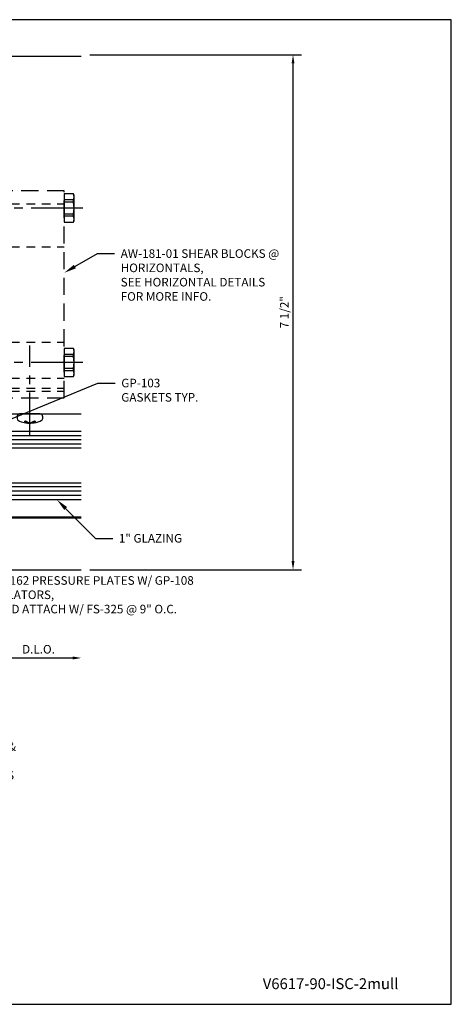
# Model space of a CAD drawing. Units: inches. Extents: x -9.3 to 9.3, y 0 to 14.3.
# Drawn here: x 3 to 9.3, y 0 to 14.3 of the extents above; entities that cross this region are included whole.
import ezdxf
from ezdxf import colors
from ezdxf.entities.mleader import LeaderData, LeaderLine
from ezdxf.enums import TextEntityAlignment as Align
from ezdxf.math import Vec2, Vec3

# ---------------------------------------------------------------- set-up
doc = ezdxf.new("R2010")
doc.units = ezdxf.units.IN
doc.header["$MEASUREMENT"] = 0
for name, pattern in [('CENTER', [2, 1.25, -0.25, 0.25, -0.25]), ('CENTER2', [1.125, 0.75, -0.125, 0.125, -0.125]), ('HIDDEN', [0.375, 0.25, -0.125]), ('HIDDEN2', [0.1875, 0.125, -0.0625])]:
    doc.linetypes.add(name, pattern=pattern)
for name, color, linetype in [('Dimension', 3, 'Continuous'), ('Glazing', 4, 'Continuous'), ('Misc', 7, 'Continuous'), ('Tag', 7, 'Continuous'), ('Text', 6, 'Continuous'), ('Vis_beyond', 7, 'Continuous')]:
    doc.layers.add(name, color=color, linetype=linetype)
doc.styles.get("Standard").update_dxf_attribs({"font": 'arial.ttf'})
doc.dimstyles.new('FULL', dxfattribs={"dimtxt": 0.125, "dimasz": 0.125, "dimexe": 0.125, "dimexo": 0.125, "dimgap": 0.0625, "dimtad": 1, "dimdec": 4, "dimzin": 3, "dimdsep": 46, "dimlunit": 4, "dimtxsty": 'Standard', "dimcen": 0.125, "dimclrd": 256, "dimclre": 256, "dimclrt": 256, "dimadec": 0, "dimazin": 0, "dimtfac": 1, "dimtdec": 4, "dimtofl": 0, "dimtmove": 0, "dimatfit": 3, "dimfxl": 0, "dimfrac": 2, "dimtolj": 1, "dimtzin": 3, "dimarcsym": 0})

# ---------------------------------------------------------------- blocks, each defined once
blk = doc.blocks.new('Web_Detail_Title_Block')
at = {"layer": 'defpoints'}
blk.add_lwpolyline([(-5.5, 0), (5.5, 0), (5.5, 8.5), (-5.5, 8.5)], close=True, dxfattribs=at)
at = {"layer": 'Tag'}
for tag, p, height in [('SYSTEM_001', (-0.4283, 0.8374), 0.185), ('DET_NAME_NO_001', (-1.067, 0.4835), 0.185), ('DETNO_TITLE_001', (3.872, 0.1308), 0.094)]:
    blk.add_attdef(tag, p, '', height=height, dxfattribs=at)
blk.add_attdef('DATE', text='', height=0.094, dxfattribs=at).set_placement((-5.25, 0.112), align=Align.BOTTOM_LEFT)
blk = doc.blocks.new('1.000_glass175')
at = {"linetype": 'ByBlock', "ltscale": 0.75}
for p, q in [((-0.938, 1.75), (-0.938, 0)), ((-0.876, 1.75), (-0.876, 0)), ((-0.814, 1.75), (-0.814, 0)), ((-0.186, 0), (-0.186, 1.75)), ((-0.124, 0), (-0.124, 1.75)), ((-0.062, 0), (-0.062, 1.75))]:
    blk.add_line(p, q, dxfattribs=at)
for points in [[(-1, 1.75), (-1, 0), (-0.752, 0), (-0.752, 1.75)], [(-0.248, 1.75), (-0.248, 0), (0, 0), (0, 1.75)]]:
    blk.add_lwpolyline(points, dxfattribs=at)
at = {"linetype": 'ByBlock'}
blk.add_lwpolyline([(-0.296, 0.5), (-0.49, 0.5), (-0.49, 0.464), (-0.312, 0.464), (-0.312, 0.161), (-0.688, 0.161), (-0.688, 0.464), (-0.51, 0.464), (-0.51, 0.5), (-0.704, 0.5, 0.414214), (-0.724, 0.48), (-0.724, 0.145, 0.414214), (-0.704, 0.125), (-0.296, 0.125, 0.414214), (-0.276, 0.145), (-0.276, 0.48, 0.414214)], format="xyb", close=True, dxfattribs=at)
blk.add_arc((-0.5, -0.665), 0.711, 69.2421, 110.7579, dxfattribs=at)
blk = doc.blocks.new('fs115_bf')
at = {"linetype": 'CENTER', "ltscale": 0.5}
blk.add_line((-0.314, 0), (1, 0), dxfattribs=at)
at = {"linetype": 'ByBlock', "lineweight": -2}
blk.add_lwpolyline([(-0.131, 0.036), (-0.11, 0.08), (-0.102, 0.066), (-0.124, 0.02, 0.225245), (-0.124, -0.02), (-0.102, -0.066), (-0.11, -0.08), (-0.131, -0.036, 0.065205), (-0.106, -0.149), (-0.097, -0.167, 0.284808), (-0.066, -0.187), (-0.041, -0.187, 0.376491), (0, -0.152), (0, 0.152, 0.376491), (-0.041, 0.187), (-0.066, 0.187, 0.284808), (-0.097, 0.167), (-0.106, 0.149, 0.11703), (-0.131, -0.036)], format="xyb", dxfattribs=at)
blk = doc.blocks.new('FS9_BF')
at = {"linetype": 'CENTER2'}
blk.add_line((0.27, 0), (-1.5, 0), dxfattribs=at)
at = {"linetype": 'ByBlock'}
for p, q in [((0.135, 0.119), (0, 0.119)), ((0.135, 0.087), (0, 0.087)), ((0.135, -0.087), (0, -0.087)), ((0.135, -0.119), (0, -0.119))]:
    blk.add_line(p, q, dxfattribs=at)
blk.add_lwpolyline([(0, -0.206), (0.135, -0.206), (0.145, -0.185), (0.145, 0.185), (0.135, 0.206), (0, 0.206)], close=True, dxfattribs=at)
blk.add_lwpolyline([(0.135, -0.206, 0.224461), (0.135, -0.119), (0.135, -0.087, 0.11223), (0.135, 0.087), (0.135, 0.119, 0.224461), (0.135, 0.206)], format="xyb", dxfattribs=at)
blk = doc.blocks.new('AW181-01')
at = {"linetype": 'HIDDEN2'}
for p, q in [((0, 3.061), (1, 3.061)), ((0, 2.436), (1, 2.436)), ((0, 1.044), (1, 1.044)), ((0, 0.521), (1, 0.521)), ((0, 0.374), (1, 0.374)), ((0, 0.332), (1, 0.332))]:
    blk.add_line(p, q, dxfattribs=at)
at = {"linetype": 'HIDDEN'}
blk.add_lwpolyline([(0, 3.25), (0, 0.234), (1, 0.234), (1, 3.25)], close=True, dxfattribs=at)
for p in [(1, 3), (1, 0.75)]:
    blk.add_blockref('FS9_BF', p)
at = {"rotation": 90}
blk.add_blockref('fs115_bf', (0.5, 0), dxfattribs=at)
blk = doc.blocks.new('*D17')
at = {"layer": 'defpoints', "color": 0, "transparency": 16777216}
for p in [(2.642, 6.333), (3.892, 6.333), (3.892, 5.047)]:
    blk.add_point(p, dxfattribs=at)
at = {"layer": 'Dimension', "lineweight": -2, "transparency": 16777216}
blk.add_line((2.767, 5.047), (3.767, 5.047), dxfattribs=at)
at = {"layer": 'Dimension', "transparency": 16777216}
for points in [[(2.767, 5.068), (2.767, 5.026), (2.642, 5.047)], [(3.767, 5.068), (3.767, 5.026), (3.892, 5.047)]]:
    blk.add_solid(points, dxfattribs=at)
at = {"layer": 'Dimension', "transparency": 16777216, "insert": (3.267, 5.174), "char_height": 0.125, "attachment_point": 5}
blk.add_mtext('\\A1;D.L.O.', dxfattribs=at)
blk = doc.blocks.new('*D18')
at = {"layer": 'defpoints', "color": 0, "transparency": 16777216}
for p in [(3.892, 13.836), (6.977, 13.836), (3.892, 6.333)]:
    blk.add_point(p, dxfattribs=at)
at = {"layer": 'Dimension', "lineweight": -2, "transparency": 16777216}
for p, q in [((4.017, 13.836), (7.102, 13.836)), ((6.977, 6.458), (6.977, 13.711)), ((4.017, 6.333), (7.102, 6.333))]:
    blk.add_line(p, q, dxfattribs=at)
at = {"layer": 'Dimension', "transparency": 16777216}
for points in [[(6.956, 13.711), (6.998, 13.711), (6.977, 13.836)], [(6.956, 6.458), (6.998, 6.458), (6.977, 6.333)]]:
    blk.add_solid(points, dxfattribs=at)
at = {"layer": 'Dimension', "transparency": 16777216, "insert": (6.85, 10.085), "char_height": 0.125, "attachment_point": 5, "rotation": 90}
blk.add_mtext('\\A1;7 1/2"', dxfattribs=at)

msp = doc.modelspace()

# ---------------------------------------------------------------- linework, layer by layer
at = {"layer": 'Vis_beyond'}
for p, q in [((2.6415, 13.81649), (3.8915, 13.81649)), ((2.6415, 8.60249), (3.8915, 8.60249)), ((2.621, 7.10249), (3.8915, 7.10249))]:
    msp.add_line(p, q, dxfattribs=at)
msp.add_lwpolyline([(3.8915, 7.08349), (2.6725, 7.08349), (2.6725, 6.33347), (3.8915, 6.33347)], dxfattribs=at)

# ---------------------------------------------------------------- block references
at = {"layer": 'Glazing', "xscale": -1, "rotation": 270}
msp.add_blockref('1.000_glass175', (2.1415, 8.35249), dxfattribs=at)
at = {"layer": 'Misc', "linetype": 'HIDDEN'}
msp.add_blockref('AW181-01', (2.6415, 8.60249), dxfattribs=at)
at = {"layer": 'Tag'}
ref = msp.add_blockref('Web_Detail_Title_Block', (0, 0), dxfattribs=dict(at, xscale=1.688, yscale=1.688, zscale=1.688))
ref.add_attrib('DETNO_TITLE_001', 'V6617-90-ISC-2mull', (6.53598, 0.22079), dxfattribs={"height": 0.158672})

# ---------------------------------------------------------------- dimensions: what is measured, and where the dimension line sits
at = {"layer": 'Dimension'}
dim = msp.add_linear_dim(base=(3.8915, 5.04686), p1=(2.6415, 6.33347), p2=(3.8915, 6.33347), text='D.L.O.', dimstyle='FULL', override={"dimse1": 1, "dimse2": 1}, dxfattribs=at)
dim.commit()
dim.dimension.update_dxf_attribs({"geometry": '*D17', "text_midpoint": (3.2665, 5.17403)})

# ---------------------------------------------------------------- leaders
at = {"layer": 'Text'}
ml = msp.add_multileader_mtext('Standard', dxfattribs=at)
ml.set_content('AW-181-01 SHEAR BLOCKS @ HORIZONTALS,\\P{\\C7;SEE HORIZONTAL DETAILS FOR MORE INFO.}', color=256)
ml.set_leader_properties()
ml.build(insert=Vec2(0, 0))
ml.multileader.update_dxf_attribs({"dogleg_length": 0.25, "arrow_head_size": 0.18})
ctx = ml.context
ctx.base_point, ctx.char_height, ctx.arrow_head_size, ctx.landing_gap_size, ctx.plane_origin = Vec3(4.37531, 10.93901), 0.125, 0.18, 0.09, Vec3(3.6415, 10.65968)
notes = []
notes.append((ctx, [(0, (1, 1, 0), (4.12531, 10.93901), (1, 0), 0.25, [(0, [(3.6415, 10.65968)], 0, [])])]))
ctx.mtext.insert, ctx.mtext.width, ctx.mtext.flow_direction = Vec3(4.46531, 11.00258), 2.3262152, 5
ml = msp.add_multileader_mtext('Standard', dxfattribs=at)
ml.set_content('GP-103 GASKETS TYP.', color=256)
ml.set_leader_properties()
ml.build(insert=Vec2(0, 0))
ml.multileader.update_dxf_attribs({"dogleg_length": 0.25, "arrow_head_size": 0.18})
ctx = ml.context
ctx.base_point, ctx.char_height, ctx.arrow_head_size, ctx.landing_gap_size, ctx.plane_origin = Vec3(4.38409, 9.05213), 0.125, 0.18, 0.09, Vec3(2.69499, 8.45909)
notes.append((ctx, [(0, (1, 1, 0), (4.13409, 9.05213), (1, 0), 0.25, [(0, [(2.69499, 8.45909)], 0, [])])]))
ctx.mtext.insert, ctx.mtext.width, ctx.mtext.flow_direction = Vec3(4.47409, 9.11569), 1.2756241, 5
ml = msp.add_multileader_mtext('Standard', dxfattribs=at)
ml.set_content('1" GLAZING', color=256)
ml.set_leader_properties()
ml.build(insert=Vec2(0, 0))
ml.multileader.update_dxf_attribs({"dogleg_length": 0.25, "arrow_head_size": 0.18})
ctx = ml.context
ctx.base_point, ctx.char_height, ctx.arrow_head_size, ctx.landing_gap_size, ctx.plane_origin = Vec3(4.34842, 6.78967), 0.125, 0.18, 0.09, Vec3(3.53561, 7.35249)
notes.append((ctx, [(0, (1, 1, 0), (4.09842, 6.78967), (1, 0), 0.25, [(0, [(3.53561, 7.35249)], 0, [])])]))
ctx.mtext.insert, ctx.mtext.flow_direction = Vec3(4.43842, 6.85324), 5
ml = msp.add_multileader_mtext('Standard', dxfattribs=at)
ml.set_content('WW-325 MULLION CAPS @ HEAD & SILL (MOD. FOR JAMB),\\P{\\C7;ATTACH W/ FS-320 DRIVE SCREWS}', color=256)
ml.set_leader_properties()
ml.build(insert=Vec2(0, 0))
ml.multileader.update_dxf_attribs({"dogleg_length": 0.25, "arrow_head_size": 0.18})
ctx = ml.context
ctx.base_point, ctx.char_height, ctx.arrow_head_size, ctx.landing_gap_size, ctx.plane_origin = Vec3(0.1242, 3.7532), 0.125, 0.18, 0.09, Vec3(4.29887, 4.91064)
notes.append((ctx, [(1, (1, 1, 0), (-0.1258, 3.7532), (1, 0), 0.25, [(0, [(-1.3775, 4.00873)], 0, [])])]))
ctx.mtext.insert, ctx.mtext.width, ctx.mtext.flow_direction = Vec3(0.2142, 3.81681), 2.9788768, 5
for ctx, leaders in notes:
    for number, flags, end, landing, length, lines in leaders:
        leader = LeaderData()
        leader.index, (leader.has_last_leader_line, leader.has_dogleg_vector, leader.attachment_direction) = number, flags
        leader.last_leader_point, leader.dogleg_vector, leader.dogleg_length = Vec3(end), Vec3(landing), length
        for number, points, colour, breaks in lines:
            line = LeaderLine()
            line.index, line.vertices, line.color, line.breaks = number, Vec3.list(points), colors.encode_raw_color(colour), breaks
            leader.lines.append(line)
        ctx.leaders.append(leader)

# ---------------------------------------------------------------- next in the draw order: leaders
ml = msp.add_multileader_mtext('Standard', dxfattribs=at)
ml.set_content('AW-162 PRESSURE PLATES W/ GP-108 ISOLATORS,\\P{\\C7;FIELD ATTACH W/ FS-325 @ 9" O.C.}', color=256)
ml.set_leader_properties()
ml.build(insert=Vec2(0, 0))
ml.multileader.update_dxf_attribs({"dogleg_length": 0.25, "arrow_head_size": 0.18})
ctx = ml.context
ctx.base_point, ctx.char_height, ctx.arrow_head_size, ctx.landing_gap_size, ctx.plane_origin = Vec3(2.44561, 6.15787), 0.125, 0.18, 0.09, Vec3(1.7045, 7.00849)
notes = []
notes.append((ctx, [(0, (1, 1, 0), (2.19561, 6.15787), (1, 0), 0.25, [(0, [(1.75716, 6.91727)], 0, [])])]))
ctx.mtext.insert, ctx.mtext.width, ctx.mtext.flow_direction = Vec3(2.53561, 6.23874), 3.104017, 5
ctx.mtext.has_bg_fill, ctx.mtext.bg_color, ctx.mtext.bg_scale_factor, ctx.mtext.bg_transparency, ctx.mtext.use_window_bg_color = 1, -1027028792, 1.5, 0, 1
for ctx, leaders in notes:
    for number, flags, end, landing, length, lines in leaders:
        leader = LeaderData()
        leader.index, (leader.has_last_leader_line, leader.has_dogleg_vector, leader.attachment_direction) = number, flags
        leader.last_leader_point, leader.dogleg_vector, leader.dogleg_length = Vec3(end), Vec3(landing), length
        for number, points, colour, breaks in lines:
            line = LeaderLine()
            line.index, line.vertices, line.color, line.breaks = number, Vec3.list(points), colors.encode_raw_color(colour), breaks
            leader.lines.append(line)
        ctx.leaders.append(leader)

# ---------------------------------------------------------------- next in the draw order: dimensions: what is measured, and where the dimension line sits
at = {"layer": 'Dimension'}
dim = msp.add_linear_dim(base=(6.97673, 13.83649), p1=(3.8915, 6.33347), p2=(3.8915, 13.83649), angle=90, dimstyle='FULL', dxfattribs=at)
dim.commit()
dim.dimension.update_dxf_attribs({"geometry": '*D18', "text_midpoint": (6.8496, 10.08498)})

doc.saveas('drawing.dxf')
